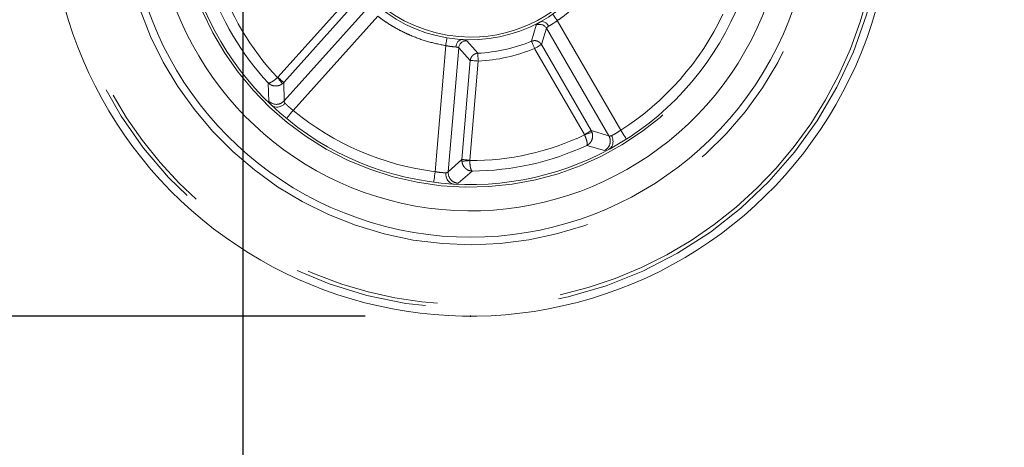
# Model space of a CAD drawing. Units: millimetres. Extents: x 5 to 415, y -14 to 292.
# Drawn here: x 60 to 70, y 160 to 164 of the extents above; entities that cross this region are included whole.
import ezdxf

# ---------------------------------------------------------------- set-up
doc = ezdxf.new("R2010")
doc.units = ezdxf.units.MM
doc.header["$PDSIZE"] = -1
doc.linetypes.add('PHANTOM', pattern=[12.7, 6.35, -1.27, 1.27, -1.27, 1.27, -1.27])
doc.layers.add('BEMAßUNG', color=96, linetype='Continuous')
doc.styles.add('SLDTEXTSTYLE0', font='TXT', dxfattribs={"width": 0.75})
doc.dimstyles.new('SLDDIMSTYLE0', dxfattribs={"dimtxt": 3.5, "dimasz": 3.302, "dimexe": 0, "dimexo": 0.0625, "dimgap": 0.875, "dimtad": 1, "dimdec": 0, "dimlfac": 20, "dimrnd": 1e-09, "dimzin": 12, "dimdsep": 46, "dimtxsty": 'SLDTEXTSTYLE0', "dimsah": 1, "dimcen": 0.09, "dimadec": 0, "dimazin": 3, "dimtfac": 1, "dimtdec": 0, "dimtofl": 0, "dimtmove": 0, "dimatfit": 3, "dimfxl": 0, "dimfrac": 2, "dimtolj": 1, "dimtzin": 12, "dimarcsym": 0})

# ---------------------------------------------------------------- blocks, each defined once
blk = doc.blocks.new('_D')
at = {"layer": 'BEMAßUNG'}
for p, q in [((62.6934, 243.0572), (27.4128, 243.0572)), ((28.4128, 161.1822), (28.4128, 243.0572)), ((63.7179, 161.1822), (27.4128, 161.1822))]:
    blk.add_line(p, q, dxfattribs=at)
for points in [[(28.4128, 243.0572), (27.9048, 239.7552), (28.9208, 239.7552)], [(28.4128, 161.1822), (28.9208, 164.4842), (27.9048, 164.4842)]]:
    blk.add_solid(points, dxfattribs=at)
at = {"layer": 'BEMAßUNG', "insert": (23.9011, 197.2516), "char_height": 3.5, "attachment_point": 1, "rotation": 90, "style": 'SLDTEXTSTYLE0'}
blk.add_mtext('1638', dxfattribs=at)
blk = doc.blocks.new('_D_1')
at = {"layer": 'BEMAßUNG'}
for p, q in [((61.6595, 170.5572), (33.8824, 170.5572)), ((34.8824, 161.1822), (34.8824, 170.5572)), ((63.7179, 161.1822), (33.8824, 161.1822))]:
    blk.add_line(p, q, dxfattribs=at)
for points in [[(34.8824, 170.5572), (34.3744, 167.2552), (35.3904, 167.2552)], [(34.8824, 161.1822), (35.3904, 164.4842), (34.3744, 164.4842)]]:
    blk.add_solid(points, dxfattribs=at)
at = {"layer": 'BEMAßUNG', "insert": (30.3707, 162.1774), "char_height": 3.5, "attachment_point": 1, "rotation": 90, "style": 'SLDTEXTSTYLE0'}
blk.add_mtext('188', dxfattribs=at)
blk = doc.blocks.new('_D_5')
at = {"layer": 'BEMAßUNG'}
for p, q in [((62.5559, 169.6572), (62.5559, 155.5791)), ((148.6309, 169.6572), (148.6309, 155.5791)), ((62.5559, 156.5791), (148.6309, 156.5791))]:
    blk.add_line(p, q, dxfattribs=at)
for points in [[(62.5559, 156.5791), (65.8579, 156.0711), (65.8579, 157.0871)], [(148.6309, 156.5791), (145.3289, 157.0871), (145.3289, 156.0711)]]:
    blk.add_solid(points, dxfattribs=at)
at = {"layer": 'BEMAßUNG', "insert": (98.1012, 161.0908), "char_height": 3.5, "attachment_point": 1, "style": 'SLDTEXTSTYLE0'}
blk.add_mtext('1722', dxfattribs=at)

msp = doc.modelspace()

# ---------------------------------------------------------------- linework, layer by layer
at = {"color": 8, "linetype": 'PHANTOM', "lineweight": 0}
for p, q in [((63.5193, 164.15378), (62.88826, 163.45134)), ((62.94385, 163.40141), (63.57488, 164.10385)), ((63.73661, 164.10485), (62.94743, 163.22639)), ((63.03378, 163.13617), (63.8371, 164.03039)), ((66.14337, 162.94828), (65.54117, 163.98861)), ((65.34102, 163.94533), (65.29686, 163.79345)), ((65.39027, 163.76192), (65.43929, 163.91604)), ((65.43929, 163.91604), (66.03089, 162.89403)), ((64.78626, 163.67916), (64.68157, 163.79771)), ((65.29686, 163.79345), (65.30931, 163.79732)), ((64.48207, 163.75152), (64.38087, 162.55373)), ((64.50574, 162.55262), (64.60516, 163.72931)), ((64.60516, 163.72931), (64.71521, 163.61081)), ((65.32561, 163.72449), (65.79866, 162.90728)), ((65.86333, 162.94471), (65.39027, 163.76192)), ((64.71521, 163.61081), (64.63571, 162.6699)), ((64.71016, 162.66361), (64.78966, 163.60452)), ((64.77335, 163.67735), (64.78626, 163.67916)), ((62.88826, 163.45134), (62.88525, 163.4485)), ((62.79678, 163.39721), (62.80373, 163.22168)), ((62.9318, 163.39019), (62.94385, 163.40141)), ((62.94743, 163.22639), (62.94385, 163.40141)), ((66.03089, 162.89403), (65.86333, 162.94471)), ((65.87028, 162.92978), (65.86333, 162.94471)), ((65.79866, 162.90728), (65.80043, 162.90353)), ((65.82187, 162.80354), (65.99096, 162.75591)), ((64.63571, 162.6699), (64.50574, 162.55262)), ((64.63571, 162.6699), (64.63579, 162.65344)), ((64.71015, 162.65947), (64.71016, 162.66361)), ((64.60075, 162.44471), (64.73339, 162.55989))]:
    msp.add_line(p, q, dxfattribs=at)
at = {"color": 8, "linetype": 'PHANTOM', "lineweight": 0, "flags": 128}
for points in [[(65.54117, 163.98861), (65.53286, 164.00065), (65.52487, 164.01223), (65.51751, 164.02291), (65.51106, 164.03226), (65.50576, 164.03994), (65.50183, 164.04565), (65.4994, 164.04916), (65.49858, 164.05034)], [(64.49426, 163.82552), (64.49403, 163.8241), (64.49333, 163.81989), (64.49221, 163.81305), (64.49069, 163.80385), (64.48884, 163.79264), (64.48673, 163.77984), (64.48444, 163.76596), (64.48207, 163.75152)], [(65.29686, 163.79345), (65.29781, 163.79116), (65.29973, 163.78658), (65.30252, 163.77987), (65.30611, 163.77126), (65.31037, 163.76105), (65.31515, 163.74958), (65.32029, 163.73726), (65.32561, 163.72449)], [(65.32561, 163.72449), (65.33758, 163.73142), (65.34913, 163.73811), (65.35988, 163.74433), (65.36946, 163.74988), (65.37753, 163.75455), (65.38382, 163.75819), (65.38812, 163.76068), (65.39027, 163.76192)], [(64.71521, 163.61081), (64.71768, 163.6106), (64.72263, 163.61018), (64.72987, 163.60957), (64.73917, 163.60878), (64.75019, 163.60785), (64.76257, 163.60681), (64.77587, 163.60568), (64.78966, 163.60452)], [(64.78966, 163.60452), (64.78903, 163.61833), (64.78842, 163.63167), (64.78786, 163.64408), (64.78735, 163.65514), (64.78693, 163.66445), (64.7866, 163.67171), (64.78637, 163.67667), (64.78626, 163.67916)], [(62.9318, 163.39019), (62.93015, 163.39226), (62.92699, 163.39621), (62.92243, 163.40193), (62.91662, 163.40921), (62.90975, 163.41782), (62.90205, 163.42746), (62.8938, 163.4378), (62.88525, 163.4485)], [(62.94385, 163.40141), (62.94199, 163.40307), (62.93831, 163.40639), (62.9329, 163.41125), (62.92596, 163.41748), (62.91773, 163.42487), (62.90849, 163.43318), (62.89855, 163.4421), (62.88826, 163.45134)], [(62.97023, 163.05896), (62.97145, 163.06045), (62.97507, 163.06484), (62.98094, 163.07198), (62.98885, 163.08158), (62.99848, 163.09328), (63.00946, 163.10663), (63.02139, 163.12111), (63.03378, 163.13617)], [(65.86333, 162.94471), (65.86117, 162.94346), (65.85688, 162.94097), (65.85059, 162.93733), (65.84251, 162.93266), (65.83294, 162.92712), (65.82219, 162.92089), (65.81063, 162.9142), (65.79866, 162.90728)], [(66.19717, 162.86398), (66.19613, 162.8656), (66.19307, 162.8704), (66.1881, 162.87819), (66.18141, 162.88867), (66.17326, 162.90144), (66.16396, 162.91602), (66.15387, 162.93183), (66.14337, 162.94828)], [(65.87028, 162.92978), (65.8678, 162.92885), (65.86306, 162.92707), (65.85621, 162.9245), (65.84749, 162.92122), (65.83719, 162.91735), (65.82564, 162.91301), (65.81325, 162.90835), (65.80043, 162.90353)], [(64.71016, 162.66361), (64.69638, 162.66477), (64.68308, 162.6659), (64.6707, 162.66694), (64.65967, 162.66787), (64.65038, 162.66866), (64.64314, 162.66927), (64.63819, 162.66969), (64.63571, 162.6699)], [(64.71015, 162.65947), (64.69651, 162.65836), (64.68331, 162.65729), (64.67102, 162.6563), (64.66005, 162.65541), (64.65076, 162.65465), (64.64347, 162.65406), (64.63842, 162.65365), (64.63579, 162.65344)], [(64.38087, 162.55373), (64.37839, 162.53438), (64.37601, 162.51578), (64.37381, 162.49863), (64.37188, 162.4836), (64.3703, 162.47127), (64.36912, 162.4621), (64.3684, 162.45645), (64.36815, 162.45455)]]:
    msp.add_lwpolyline(points, dxfattribs=at)
at = {"color": 7, "linetype": 'Continuous', "lineweight": 15}
for radius, start, end in [(4, 96.740319, 282.617856), (4, 282.617856, 49.710231), (3.25, 180, 46.752151), (3, 180, 45.424243), (2.75, 180, 43.84274), (1.375, 180, 23.092892)]:
    msp.add_arc((64.71789, 165.18222), radius, start, end, dxfattribs=at)
at = {"color": 8, "linetype": 'PHANTOM', "lineweight": 0}
for centre, radius, start, end in [((64.71789, 165.18222), 3.9277, 96.963368, 0), ((64.71789, 165.18222), 3.89206, 97.076447, 282.617856), ((64.71789, 165.18222), 3.89206, 282.617856, 49.356699), ((64.71789, 165.18222), 3.32159, 180, 47.094185), ((64.71789, 165.18222), 2.775, 180, 44.014392), ((64.71789, 165.18222), 1.35, 122.59895, 270), ((64.71789, 165.18222), 1.35, 270, 22.223595), ((64.71789, 165.18222), 2.62238, 198.338851, 222.896862), ((64.71789, 165.18222), 2.52276, 197.824431, 223.411282), ((64.71789, 165.18222), 2.65, 302.542129, 334.693584), ((65.37437, 163.87774), 0.07538, 30.537728, 116.2641), ((64.68021, 163.72235), 0.07538, 88.970858, 174.69861), ((64.71789, 165.18222), 1.50462, 272.604563, 292.631149), ((64.71789, 165.18222), 1.57933, 272.604563, 292.631149), ((62.87328, 163.29426), 0.10052, 226.220655, 317.530624), ((64.71789, 165.18222), 2.65, 230.542129, 262.693584), ((64.71789, 165.18222), 2.52276, 269.824431, 295.411282), ((65.94343, 162.84449), 0.10052, 298.219308, 29.530682), ((64.71789, 165.18222), 2.62238, 270.338851, 294.896862), ((64.60599, 162.5451), 0.10053, 175.709213, 267.011663)]:
    msp.add_arc(centre, radius, start, end, dxfattribs=at)
for points, knots in [([(65.54117, 163.98861), (65.55857, 164.00094), (65.59814, 164.02899), (65.65244, 164.07277), (65.70896, 164.12289), (65.75877, 164.17182), (65.83165, 164.25109), (65.91861, 164.36112), (65.97666, 164.46426), (66.00569, 164.51583)], [0, 0, 0, 0, 0.0901609, 0.2050845, 0.2947098, 0.4094977, 0.5001323, 0.7500672, 1, 1, 1, 1]), ([(63.8371, 164.03039), (63.85421, 164.01765), (63.89311, 163.98868), (63.95153, 163.95056), (64.01666, 163.9123), (64.07859, 163.88005), (64.1765, 163.83523), (64.30802, 163.78653), (64.42405, 163.76319), (64.48207, 163.75152)], [0, 0, 0, 0, 0.0901626, 0.2050869, 0.2947127, 0.4094973, 0.5001326, 0.7500665, 1, 1, 1, 1]), ([(65.376, 163.97481), (65.36635, 163.96798), (65.34707, 163.95431), (65.34303, 163.94833), (65.34102, 163.94533)], [0, 0, 0, 0, 0.5001976, 1, 1, 1, 1]), ([(65.54117, 163.98861), (65.5339, 163.98323), (65.51924, 163.9724), (65.49805, 163.9586), (65.47744, 163.94635), (65.46625, 163.94035), (65.46017, 163.93709)], [0, 0, 0, 0, 0.247568, 0.499105, 0.7280658, 1, 1, 1, 1]), ([(65.43929, 163.91604), (65.4402, 163.91821), (65.44217, 163.92289), (65.45388, 163.93213), (65.46017, 163.93709)], [0, 0, 0, 0, 0.4627516, 1, 1, 1, 1]), ([(64.68157, 163.79771), (64.67847, 163.79956), (64.67226, 163.80326), (64.649, 163.80739), (64.63736, 163.80946)], [0, 0, 0, 0, 0.4996713, 1, 1, 1, 1]), ([(65.30931, 163.79732), (65.31737, 163.7983), (65.3333, 163.80024), (65.35632, 163.79353), (65.37655, 163.78103), (65.38563, 163.76839), (65.39027, 163.76192)], [0, 0, 0, 0, 0.25673787, 0.50728911, 0.74810988, 1, 1, 1, 1]), ([(64.57729, 163.73946), (64.57042, 163.73981), (64.55776, 163.74047), (64.53392, 163.74276), (64.50886, 163.74621), (64.49095, 163.74976), (64.48207, 163.75152)], [0, 0, 0, 0, 0.271408, 0.5000267, 0.7520062, 1, 1, 1, 1]), ([(64.57729, 163.73946), (64.5851, 163.73765), (64.59963, 163.73429), (64.60341, 163.73089), (64.60516, 163.72931)], [0, 0, 0, 0, 0.5372507, 1, 1, 1, 1]), ([(64.71521, 163.61081), (64.71665, 163.61863), (64.71947, 163.63394), (64.73244, 163.65387), (64.7504, 163.66976), (64.76564, 163.6748), (64.77335, 163.67735)], [0, 0, 0, 0, 0.25190024, 0.49267455, 0.7432572, 1, 1, 1, 1]), ([(62.88525, 163.4485), (62.8754, 163.44003), (62.86028, 163.42702), (62.84059, 163.41327), (62.82352, 163.40296), (62.8066, 163.39562), (62.80001, 163.39669), (62.79678, 163.39721)], [0, 0, 0, 0, 0.2582459, 0.3963706, 0.5403717, 0.7747616, 1, 1, 1, 1]), ([(62.9318, 163.39019), (62.9258, 163.38605), (62.91405, 163.37793), (62.88838, 163.36863), (62.85663, 163.36648), (62.82206, 163.37604), (62.8051, 163.39025), (62.79678, 163.39721)], [0, 0, 0, 0, 0.1451696, 0.2844941, 0.5401936, 0.7746598, 1, 1, 1, 1]), ([(62.95666, 163.20336), (62.95368, 163.20844), (62.94881, 163.21673), (62.94708, 163.22335), (62.94734, 163.22557), (62.94743, 163.22639)], [0, 0, 0, 0, 0.4991585, 0.8143049, 1, 1, 1, 1]), ([(63.03378, 163.13617), (63.02624, 163.1421), (63.01054, 163.15446), (62.99024, 163.17183), (62.97117, 163.18924), (62.962, 163.19816), (62.95666, 163.20336)], [0, 0, 0, 0, 0.2400668, 0.5000833, 0.7091324, 1, 1, 1, 1]), ([(66.14337, 162.94828), (66.13541, 162.94295), (66.11883, 162.93184), (66.09604, 162.91791), (66.07358, 162.90514), (66.06224, 162.89917), (66.05564, 162.89569)], [0, 0, 0, 0, 0.23979933, 0.49954614, 0.70880474, 1, 1, 1, 1]), ([(65.80043, 162.90353), (65.80545, 162.89154), (65.81314, 162.87314), (65.82014, 162.85017), (65.82467, 162.83074), (65.82643, 162.81239), (65.82337, 162.80645), (65.82187, 162.80354)], [0, 0, 0, 0, 0.2582354, 0.3963743, 0.5403631, 0.7747589, 1, 1, 1, 1]), ([(65.87028, 162.92978), (65.87236, 162.9228), (65.87645, 162.90911), (65.87736, 162.88183), (65.8696, 162.85097), (65.84982, 162.82104), (65.83106, 162.8093), (65.82187, 162.80354)], [0, 0, 0, 0, 0.1451696, 0.2844796, 0.540182, 0.7746641, 1, 1, 1, 1]), ([(66.05564, 162.89569), (66.0499, 162.89442), (66.04052, 162.89236), (66.03368, 162.89275), (66.03165, 162.89369), (66.03089, 162.89403)], [0, 0, 0, 0, 0.4981917, 0.8134695, 1, 1, 1, 1]), ([(64.73339, 162.55989), (64.72267, 162.56118), (64.70075, 162.56381), (64.67011, 162.58234), (64.64988, 162.60693), (64.63904, 162.63204), (64.63689, 162.64621), (64.63579, 162.65344)], [0, 0, 0, 0, 0.2244487, 0.4587904, 0.7146462, 0.8543016, 1, 1, 1, 1]), ([(64.73339, 162.55989), (64.73076, 162.56193), (64.72543, 162.56606), (64.71928, 162.58338), (64.71511, 162.60253), (64.71254, 162.62052), (64.71078, 162.63985), (64.71036, 162.65302), (64.71015, 162.65947)], [0, 0, 0, 0, 0.2286669, 0.4618187, 0.5972765, 0.7369713, 0.8711357, 1, 1, 1, 1]), ([(64.48265, 162.54357), (64.4756, 162.54389), (64.46285, 162.54447), (64.43749, 162.54636), (64.41047, 162.54922), (64.39073, 162.55223), (64.38087, 162.55373)], [0, 0, 0, 0, 0.2770068, 0.5004581, 0.7504255, 1, 1, 1, 1]), ([(64.50574, 162.55262), (64.50521, 162.55199), (64.50377, 162.55028), (64.49777, 162.54701), (64.48839, 162.54488), (64.48265, 162.54357)], [0, 0, 0, 0, 0.1856466, 0.5008299, 1, 1, 1, 1])]:
    msp.add_open_spline(points, degree=3, knots=knots, dxfattribs=at)
at = {"color": 7, "linetype": 'Continuous', "lineweight": 15}
for points, knots in [([(65.376, 163.97481), (65.37545, 163.97455), (65.37432, 163.97402), (65.37301, 163.97331), (65.37232, 163.97295)], [0, 0, 0, 0, 0.4801554, 1, 1, 1, 1]), ([(65.376, 163.97481), (65.38346, 163.97695), (65.39755, 163.981), (65.42071, 163.97467), (65.43834, 163.96338), (65.45143, 163.95033), (65.45719, 163.94161), (65.46018, 163.93709)], [0, 0, 0, 0, 0.2642348, 0.4988529, 0.7201603, 0.8550844, 1, 1, 1, 1]), ([(64.57729, 163.73946), (64.57896, 163.74872), (64.58229, 163.76724), (64.59636, 163.78966), (64.6152, 163.80587), (64.62968, 163.80822), (64.63736, 163.80946)], [0, 0, 0, 0, 0.25057, 0.5004601, 0.735381, 1, 1, 1, 1]), ([(64.64147, 163.80934), (64.64076, 163.80938), (64.63944, 163.80945), (64.63806, 163.80947), (64.63747, 163.80947), (64.63735, 163.80946)], [0, 0, 0, 0, 0.4870707, 0.8969439, 1, 1, 1, 1]), ([(62.82867, 163.18405), (62.82799, 163.18464), (62.82675, 163.18571), (62.82539, 163.18699), (62.82478, 163.18756)], [0, 0, 0, 0, 0.54725133, 1, 1, 1, 1]), ([(62.95666, 163.20336), (62.95055, 163.19763), (62.94112, 163.18879), (62.9193, 163.17567), (62.89234, 163.16642), (62.8639, 163.16719), (62.84292, 163.17387), (62.83351, 163.1806), (62.82868, 163.18405)], [0, 0, 0, 0, 0.1624746, 0.2510286, 0.5002943, 0.7265824, 0.8595649, 1, 1, 1, 1]), ([(62.93287, 163.09044), (62.93353, 163.08983), (62.93473, 163.08871), (62.93614, 163.0875), (62.93678, 163.08695)], [0, 0, 0, 0, 0.5476016, 1, 1, 1, 1]), ([(66.05565, 162.89569), (66.0592, 162.88811), (66.06469, 162.87641), (66.07043, 162.8516), (66.0709, 162.82311), (66.06137, 162.7963), (66.04854, 162.77841), (66.03924, 162.77154), (66.03446, 162.768)], [0, 0, 0, 0, 0.1624748, 0.2510432, 0.5002831, 0.726585, 0.859554, 1, 1, 1, 1]), ([(66.03446, 162.768), (66.03369, 162.76754), (66.03228, 162.76669), (66.03065, 162.76579), (66.02991, 162.76538)], [0, 0, 0, 0, 0.5473776, 1, 1, 1, 1]), ([(66.15568, 162.83818), (66.15647, 162.83861), (66.15791, 162.83941), (66.1595, 162.84037), (66.16022, 162.84081)], [0, 0, 0, 0, 0.547501, 1, 1, 1, 1]), ([(64.55625, 162.4371), (64.55042, 162.43826), (64.53908, 162.44051), (64.51984, 162.45122), (64.4998, 162.47141), (64.48806, 162.49738), (64.48268, 162.52227), (64.48266, 162.5352), (64.48265, 162.54357)], [0, 0, 0, 0, 0.14042441, 0.27340046, 0.4997046, 0.74895964, 0.83749387, 1, 1, 1, 1]), ([(64.41145, 162.44935), (64.41248, 162.44924), (64.41434, 162.44903), (64.41595, 162.44894), (64.41668, 162.44889)], [0, 0, 0, 0, 0.5519532, 1, 1, 1, 1]), ([(64.56148, 162.43667), (64.56045, 162.43673), (64.55858, 162.43685), (64.55697, 162.43702), (64.55625, 162.4371)], [0, 0, 0, 0, 0.5520668, 1, 1, 1, 1])]:
    msp.add_open_spline(points, degree=3, knots=knots, dxfattribs=at)
at = {"layer": 'BEMAßUNG'}
msp.add_point((64.71789, 161.18222), dxfattribs=at)

# ---------------------------------------------------------------- dimensions: what is measured, and where the dimension line sits
for base, p2, picture, middle in [((28.4128347462, 243.0572184226), (63.6934454197, 243.0572184226), '_D', (28.4128347462, 202.4238437188)), ((34.882436035, 170.5572184226), (62.6594809536, 170.5572184226), '_D_1', (34.882436035, 166.0565618384))]:
    dim = msp.add_linear_dim(base=base, p1=(64.7178863435, 161.1822184225), p2=p2, angle=90, dimstyle='SLDDIMSTYLE0', dxfattribs=at)
    dim.commit()
    dim.dimension.update_dxf_attribs({"geometry": picture, "text_midpoint": middle, "dimtype": 160})
dim = msp.add_linear_dim(base=(148.6309454197, 156.5791062643), p1=(62.5559454197, 170.6572184226), p2=(148.6309454197, 170.6572184226), dimstyle='SLDDIMSTYLE0', dxfattribs=at)
dim.commit()
dim.dimension.update_dxf_attribs({"geometry": '_D_5', "text_midpoint": (103.2734288482, 156.5791062643), "dimtype": 160})

doc.saveas('drawing.dxf')
